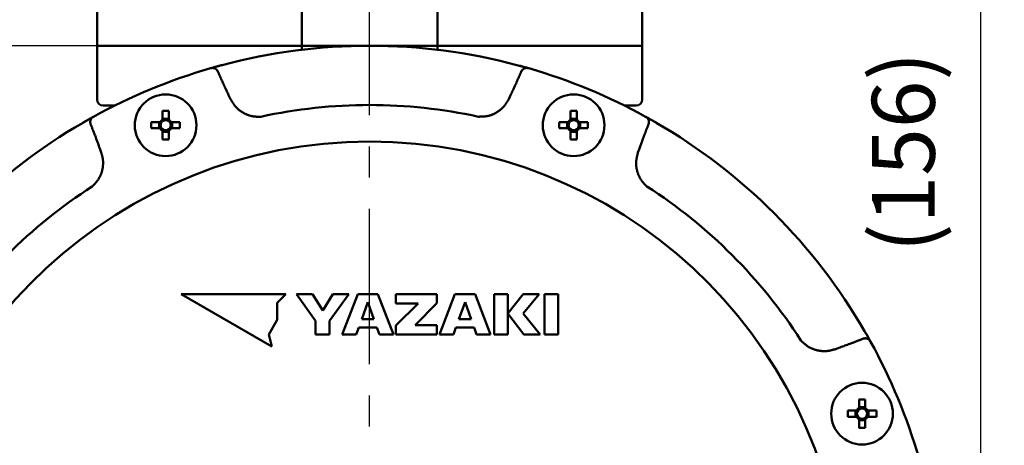
# Model space of a CAD drawing. Units: millimetres. Extents: x 69 to 994, y -180 to 962.
# Drawn here: x 377 to 541, y 714 to 785 of the extents above; entities that cross this region are included whole.
import ezdxf

# ---------------------------------------------------------------- set-up
doc = ezdxf.new("R2010")
doc.units = ezdxf.units.MM
doc.header["$LTSCALE"] = 0.818504
doc.linetypes.add('CENTER', pattern=[50.8, 31.75, -6.35, 6.35, -6.35])
doc.layers.add('NoLayerName_001', color=7, linetype='Continuous')
doc.styles.get("Standard").update_dxf_attribs({"font": 'txt', "bigfont": 'extfont2'})
doc.dimstyles.get("Standard").update_dxf_attribs({"dimtxt": 2.5, "dimasz": 2.5, "dimexe": 1.25, "dimexo": 0.625, "dimtad": 1, "dimzin": 0, "dimdsep": 46, "dimtxsty": 'Standard', "dimcen": 2.5, "dimadec": 0, "dimazin": 0, "dimtfac": 0.75, "dimtmove": 0, "dimatfit": 3, "dimfxl": 1, "dimarcsym": 0})

# ---------------------------------------------------------------- blocks, each defined once
blk = doc.blocks.new('_OPEN30')
at = {"color": 0, "linetype": 'ByBlock', "lineweight": -2}
for p, q in [((-1, 0.267949), (0, 0)), ((0, 0), (-1, -0.267949)), ((0, 0), (-1, 0))]:
    blk.add_line(p, q, dxfattribs=at)
blk = doc.blocks.new('*D18')
at = {"layer": 'Defpoints', "color": 0}
for p in [(662.58, 840.69), (675.29, 840.69), (458.78, 518.69)]:
    blk.add_point(p, dxfattribs=at)
at = {"layer": 'NoLayerName_001', "color": 0, "linetype": 'Continuous', "lineweight": 25}
for p, q in [((662.58, 840.69), (676.54, 840.69)), ((675.29, 523.94), (675.29, 835.44)), ((458.78, 518.69), (676.54, 518.69))]:
    blk.add_line(p, q, dxfattribs=at)
at = {"layer": 'NoLayerName_001', "color": 0, "lineweight": 25, "xscale": 5.25, "yscale": 5.25, "zscale": 5.25}
for p, rotation in [((675.29, 840.69), 90), ((675.29, 518.69), 270)]:
    blk.add_blockref('_OPEN30', p, dxfattribs=dict(at, rotation=rotation))
at = {"layer": 'NoLayerName_001', "color": 0, "lineweight": 25, "insert": (666.34, 679.69), "char_height": 10.5, "attachment_point": 5, "rotation": 90}
blk.add_mtext('\\A1;322{\\H8.400000;%%p2.5}', dxfattribs=at)
blk = doc.blocks.new('*D24')
at = {"layer": 'Defpoints', "color": 0}
for p in [(323.57, 780.69), (435.04, 780.69), (435.03, 589.69)]:
    blk.add_point(p, dxfattribs=at)
at = {"layer": 'NoLayerName_001', "color": 0, "linetype": 'Continuous', "lineweight": 25}
for p, q in [((435.04, 780.69), (322.32, 780.69)), ((323.57, 594.94), (323.57, 775.44)), ((435.03, 589.69), (322.32, 589.69))]:
    blk.add_line(p, q, dxfattribs=at)
at = {"layer": 'NoLayerName_001', "color": 0, "lineweight": 25, "xscale": 5.25, "yscale": 5.25, "zscale": 5.25}
for p, rotation in [((323.57, 780.69), 90), ((323.57, 589.69), 270)]:
    blk.add_blockref('_OPEN30', p, dxfattribs=dict(at, rotation=rotation))
at = {"layer": 'NoLayerName_001', "color": 0, "lineweight": 25, "insert": (314.82, 685.2), "char_height": 10.5, "attachment_point": 5, "rotation": 90}
blk.add_mtext('%%c191', dxfattribs=at)
blk = doc.blocks.new('*D27')
at = {"layer": 'Defpoints', "color": 0}
for p in [(435.03, 892.69), (755.73, 892.69), (455.53, 489.69)]:
    blk.add_point(p, dxfattribs=at)
at = {"layer": 'NoLayerName_001', "color": 0, "linetype": 'Continuous', "lineweight": 25}
for p, q in [((435.03, 892.69), (756.98, 892.69)), ((755.73, 494.94), (755.73, 887.44)), ((455.53, 489.69), (756.98, 489.69))]:
    blk.add_line(p, q, dxfattribs=at)
at = {"layer": 'NoLayerName_001', "color": 0, "lineweight": 25, "xscale": 5.25, "yscale": 5.25, "zscale": 5.25}
for p, rotation in [((755.73, 892.69), 90), ((755.73, 489.69), 270)]:
    blk.add_blockref('_OPEN30', p, dxfattribs=dict(at, rotation=rotation))
at = {"layer": 'NoLayerName_001', "color": 0, "lineweight": 25, "insert": (744.23, 691.19), "char_height": 10.5, "attachment_point": 5, "rotation": 90}
blk.add_mtext('(403)', dxfattribs=at)
blk = doc.blocks.new('*D38')
at = {"layer": 'Defpoints', "color": 0}
for p in [(662.58, 840.69), (537, 685.19), (547.67, 685.19)]:
    blk.add_point(p, dxfattribs=at)
at = {"layer": 'NoLayerName_001', "color": 0, "linetype": 'Continuous', "lineweight": 25}
blk.add_line((537, 835.44), (537, 690.44), dxfattribs=at)
at = {"layer": 'NoLayerName_001', "color": 0, "lineweight": 25, "xscale": 5.25, "yscale": 5.25, "zscale": 5.25}
for p, rotation in [((537, 840.69), 90), ((537, 685.19), 270)]:
    blk.add_blockref('_OPEN30', p, dxfattribs=dict(at, rotation=rotation))
at = {"layer": 'NoLayerName_001', "color": 0, "lineweight": 25, "insert": (525.5, 762.94), "char_height": 10.5, "attachment_point": 5, "rotation": 90}
blk.add_mtext('(156)', dxfattribs=at)

msp = doc.modelspace()

# ---------------------------------------------------------------- linework, layer by layer
at = {"layer": 'NoLayerName_001', "color": 7, "linetype": 'CENTER', "lineweight": 25}
msp.add_line((435.03, 478.01), (435.03, 904.37), dxfattribs=at)
at = {"layer": 'NoLayerName_001', "color": 1, "linetype": 'Continuous', "lineweight": 50}
for p, q in [((389.53, 786.69), (389.53, 780.69)), ((423.69, 786.69), (423.69, 780.69)), ((446.36, 786.69), (446.36, 780.69)), ((480.53, 780.69), (480.53, 786.69))]:
    msp.add_line(p, q, dxfattribs=at)
at = {"layer": 'NoLayerName_001', "color": 7, "linetype": 'Continuous', "lineweight": 50}
for p, q in [((389.53, 780.69), (389.53, 771.69)), ((393.9, 780.69), (389.53, 780.69)), ((423.69, 780.69), (393.9, 780.69)), ((423.69, 780.69), (446.36, 780.69)), ((476.15, 780.69), (446.36, 780.69)), ((480.53, 780.69), (476.15, 780.69)), ((480.53, 771.69), (480.53, 780.69)), ((408.46, 776.92), (408.51, 776.93)), ((409.01, 777.08), (410.42, 777.46)), ((459.63, 777.46), (461.07, 777.07)), ((461.54, 776.93), (461.6, 776.92)), ((392.48, 770.69), (390.53, 770.69)), ((400.45, 769.8), (400.45, 768.32)), ((401.48, 768.32), (401.48, 769.8)), ((468.57, 769.8), (468.57, 768.32)), ((469.6, 768.32), (469.6, 769.8)), ((479.53, 770.69), (477.57, 770.69)), ((387.18, 767.84), (388.95, 768.84)), ((388.9, 768.81), (388.95, 768.84)), ((400.06, 767.93), (398.58, 767.93)), ((399.88, 767.93), (399.88, 766.9)), ((401.48, 768.5), (400.45, 768.5)), ((403.35, 767.93), (401.88, 767.93)), ((402.06, 766.9), (402.06, 767.93)), ((468.17, 767.93), (466.7, 767.93)), ((468, 767.93), (468, 766.9)), ((469.6, 768.5), (468.57, 768.5)), ((471.47, 767.93), (470, 767.93)), ((470.17, 766.9), (470.17, 767.93)), ((481.1, 768.84), (481.15, 768.81)), ((481.2, 768.78), (482.88, 767.84)), ((398.58, 766.9), (400.06, 766.9)), ((400.45, 766.5), (400.45, 765.03)), ((400.45, 766.33), (401.48, 766.33)), ((401.48, 765.03), (401.48, 766.5)), ((401.88, 766.9), (403.35, 766.9)), ((466.7, 766.9), (468.17, 766.9)), ((468.57, 766.5), (468.57, 765.03)), ((468.57, 766.33), (469.6, 766.33)), ((469.6, 765.03), (469.6, 766.5)), ((470, 766.9), (471.47, 766.9)), ((421.06, 739.19), (403.57, 739.19)), ((403.57, 739.19), (418.72, 730.45)), ((419.6, 737.73), (421.06, 739.19)), ((425.48, 739.19), (422.81, 739.19)), ((422.81, 739.19), (426.02, 734.74)), ((427.19, 736.47), (425.48, 739.19)), ((428.89, 739.19), (427.19, 736.47)), ((428.35, 734.74), (431.56, 739.19)), ((431.56, 739.19), (428.89, 739.19)), ((433.05, 739.19), (430.47, 732.46)), ((436.42, 739.19), (433.05, 739.19)), ((439.01, 732.46), (436.42, 739.19)), ((439.4, 739.19), (439.4, 737.63)), ((446.25, 739.19), (439.4, 739.19)), ((446.25, 737.68), (446.25, 739.19)), ((449.28, 739.19), (446.69, 732.46)), ((452.64, 739.19), (449.28, 739.19)), ((455.23, 732.46), (452.64, 739.19)), ((458.1, 739.19), (455.81, 739.19)), ((455.81, 739.19), (455.81, 732.46)), ((458.1, 732.46), (458.1, 739.19)), ((460.66, 739.19), (458.11, 735.95)), ((460.65, 735.95), (463.36, 739.19)), ((463.36, 739.19), (460.66, 739.19)), ((464.22, 739.19), (464.22, 732.46)), ((466.53, 739.19), (464.22, 739.19)), ((466.53, 732.46), (466.53, 739.19)), ((419.6, 734.89), (419.6, 737.73)), ((434.74, 737.86), (433.72, 735)), ((435.75, 735), (434.74, 737.86)), ((443.14, 737.63), (439.4, 733.97)), ((439.4, 737.63), (443.14, 737.63)), ((442.64, 734.03), (446.25, 737.68)), ((450.96, 737.86), (449.94, 735)), ((451.98, 735), (450.96, 737.86)), ((418.19, 732.44), (419.6, 734.89)), ((433.72, 735), (435.75, 735)), ((449.94, 735), (451.98, 735)), ((458.11, 735.95), (460.76, 732.46)), ((463.53, 732.46), (460.65, 735.95)), ((426.02, 734.74), (426.02, 732.46)), ((428.35, 732.46), (428.35, 734.74)), ((432.81, 732.46), (433.23, 733.61)), ((433.23, 733.61), (436.25, 733.61)), ((436.25, 733.61), (436.66, 732.46)), ((439.4, 733.97), (439.4, 732.46)), ((446.25, 734.03), (442.64, 734.03)), ((446.25, 732.46), (446.25, 734.03)), ((449.04, 732.46), (449.45, 733.61)), ((449.45, 733.61), (452.47, 733.61)), ((452.47, 733.61), (452.88, 732.46)), ((418.72, 730.45), (418.19, 732.44)), ((426.02, 732.46), (428.35, 732.46)), ((430.47, 732.46), (432.81, 732.46)), ((436.66, 732.46), (439.01, 732.46)), ((439.4, 732.46), (446.25, 732.46)), ((446.69, 732.46), (449.04, 732.46)), ((452.88, 732.46), (455.23, 732.46)), ((455.81, 732.46), (458.1, 732.46)), ((460.76, 732.46), (463.53, 732.46)), ((464.22, 732.46), (466.53, 732.46)), ((518.65, 731.31), (518.68, 731.26)), ((516.74, 721.63), (516.74, 720.16)), ((517.77, 720.34), (516.74, 720.34)), ((517.77, 720.16), (517.77, 721.63)), ((516.34, 719.76), (514.87, 719.76)), ((514.87, 718.73), (516.34, 718.73)), ((516.16, 719.76), (516.16, 718.73)), ((519.64, 719.76), (518.16, 719.76)), ((518.16, 718.73), (519.64, 718.73)), ((518.34, 718.73), (518.34, 719.76)), ((516.74, 718.34), (516.74, 716.86)), ((516.74, 718.16), (517.77, 718.16)), ((517.77, 716.86), (517.77, 718.34))]:
    msp.add_line(p, q, dxfattribs=at)
at = {"layer": 'NoLayerName_001', "color": 8, "linetype": 'Continuous', "lineweight": 50}
for p, q in [((423.69, 780.01), (423.69, 780.69)), ((446.36, 780.01), (446.36, 780.69)), ((411.48, 772.45), (411.79, 771.78)), ((458.26, 771.78), (458.57, 772.45)), ((390.22, 762.85), (389.97, 763.55)), ((480.08, 763.55), (479.83, 762.85)), ((512.69, 729.99), (513.38, 730.24))]:
    msp.add_line(p, q, dxfattribs=at)
at = {"layer": 'NoLayerName_001', "color": 7, "linetype": 'Continuous', "lineweight": 50}
msp.add_lwpolyline([(517.67, 733.04), (517.97, 732.52), (518.68, 731.26)], dxfattribs=at)
for centre in [(400.97, 767.41), (469.09, 767.41), (517.25, 719.25)]:
    msp.add_circle(centre, 5.15, dxfattribs=at)
for centre, radius, start, end in [((435.03, 685.19), 95.5, 75.0695, 104.9305), ((435.03, 685.19), 95.5, 106.1536, 118.8464), ((435.03, 685.19), 95.5, 61.1536, 73.8464), ((390.53, 771.69), 1, 180, 270), ((479.53, 771.69), 1, 270, 0), ((400.97, 742.11), 27.69, 88.9343, 91.0657), ((469.09, 742.11), 27.69, 88.9343, 91.0657), ((435.03, 685.19), 95.5, 120.0695, 149.9305), ((426.27, 767.41), 27.69, 178.9343, 181.0657), ((400.97, 767.41), 1.05, 119.4981, 150.5019), ((400.97, 767.41), 0.851, 142.7589, 217.2411), ((400.97, 767.41), 0.851, 127.2411, 142.7589), ((400.97, 767.41), 0.851, 52.7589, 127.2411), ((400.97, 767.41), 1.05, 29.4981, 60.5019), ((400.97, 767.41), 0.851, 37.2411, 52.7589), ((400.97, 767.41), 0.851, 322.7589, 37.2411), ((375.69, 767.41), 27.66, 358.9333, 1.0667), ((494.38, 767.41), 27.68, 178.934, 181.066), ((469.09, 767.41), 1.05, 119.4981, 150.5019), ((469.09, 767.41), 0.851, 142.7589, 217.2411), ((469.09, 767.41), 0.851, 127.2411, 142.7589), ((469.09, 767.41), 0.851, 52.7589, 127.2411), ((469.09, 767.41), 1.05, 29.4981, 60.5019), ((469.09, 767.41), 0.851, 37.2411, 52.7589), ((469.09, 767.41), 0.851, 322.7589, 37.2411), ((443.8, 767.41), 27.67, 358.9336, 1.0664), ((435.03, 685.19), 95.5, 30.0695, 59.9305), ((400.97, 767.41), 1.05, 209.4981, 240.5019), ((400.97, 767.41), 0.851, 217.2411, 232.7589), ((400.97, 767.41), 0.851, 232.7589, 307.2411), ((400.97, 767.41), 1.05, 299.4981, 330.5019), ((400.97, 767.41), 0.851, 307.2411, 322.7589), ((469.09, 767.41), 1.05, 209.4981, 240.5019), ((469.09, 767.41), 0.851, 217.2411, 232.7589), ((469.09, 767.41), 0.851, 232.7589, 307.2411), ((469.09, 767.41), 1.05, 299.4981, 330.5019), ((469.09, 767.41), 0.851, 307.2411, 322.7589), ((400.97, 792.69), 27.66, 268.9333, 271.0667), ((469.09, 792.69), 27.66, 268.9333, 271.0667), ((435.03, 685.19), 95.5, 16.1536, 28.8464), ((517.25, 719.25), 1.05, 119.4981, 150.5019), ((517.25, 693.95), 27.69, 88.9343, 91.0657), ((517.25, 719.25), 0.851, 52.7589, 127.2411), ((517.25, 719.25), 1.05, 29.4981, 60.5019), ((542.55, 719.25), 27.69, 178.9343, 181.0657), ((517.25, 719.25), 1.05, 209.4981, 240.5019), ((517.25, 719.25), 0.851, 142.7589, 217.2411), ((517.25, 719.25), 0.851, 127.2411, 142.7589), ((517.25, 719.25), 0.851, 217.2411, 232.7589), ((517.25, 719.25), 0.851, 232.7589, 307.2411), ((517.25, 719.25), 0.851, 37.2411, 52.7589), ((517.25, 719.25), 1.05, 299.4981, 330.5019), ((517.25, 719.25), 0.851, 307.2411, 322.7589), ((517.25, 719.25), 0.851, 322.7589, 37.2411), ((491.95, 719.25), 27.69, 358.9343, 1.0657), ((517.25, 744.5), 27.64, 268.9323, 271.0677)]:
    msp.add_arc(centre, radius, start, end, dxfattribs=at)
at = {"layer": 'NoLayerName_001', "color": 8, "linetype": 'Continuous', "lineweight": 50}
for centre, radius, start, end in [((409.37, 776.48), 0.231, 1.5747, 39.7853), ((460.69, 776.48), 0.231, 140.2136, 178.4263), ((435.03, 685.19), 85.6, 77.7429, 102.2571), ((435.03, 685.19), 79.49, 278.8293, 261.1707), ((435.03, 685.19), 85.6, 122.7429, 147.2571), ((435.03, 685.19), 85.6, 32.7429, 57.2571)]:
    msp.add_arc(centre, radius, start, end, dxfattribs=at)
at = {"layer": 'NoLayerName_001', "color": 7, "linetype": 'Continuous', "lineweight": 50}
for points, knots in [([(408.51, 776.93), (408.54, 776.94), (408.63, 776.97), (408.79, 777.01), (408.97, 777.07), (409.17, 777.12), (409.37, 777.18), (409.57, 777.23), (409.75, 777.28), (409.91, 777.33), (410.14, 777.39), (410.31, 777.43), (410.42, 777.46)], [0, 0, 0, 0, 0.097235, 0.275174, 0.486485, 0.675775, 0.888107, 1.120882, 1.285341, 1.455369, 1.629374, 1.983663, 1.983663, 1.983663, 1.983663]), ([(408.51, 776.93), (408.52, 776.94), (408.55, 776.94), (408.59, 776.95), (408.63, 776.96), (408.67, 776.96), (408.7, 776.97), (408.74, 776.97), (408.78, 776.97), (408.82, 776.97), (408.86, 776.97), (408.9, 776.97), (408.94, 776.96), (408.97, 776.96), (409.01, 776.95), (409.05, 776.94), (409.09, 776.93), (409.12, 776.92), (409.16, 776.9), (409.19, 776.89), (409.23, 776.87), (409.26, 776.86), (409.29, 776.84), (409.32, 776.82), (409.35, 776.8), (409.38, 776.78), (409.41, 776.75), (409.44, 776.73), (409.47, 776.7), (409.49, 776.68), (409.52, 776.65), (409.54, 776.64), (409.54, 776.63)], [0, 0, 0, 0, 0.039718, 0.079374, 0.118914, 0.158294, 0.197486, 0.236486, 0.275322, 0.314047, 0.352706, 0.391315, 0.42988, 0.468392, 0.506829, 0.545159, 0.583349, 0.62138, 0.659237, 0.696909, 0.73439, 0.771678, 0.808775, 0.84569, 0.882438, 0.919043, 0.955569, 0.992077, 1.0286, 1.065154, 1.101736, 1.138335, 1.138335, 1.138335, 1.138335]), ([(459.63, 777.46), (459.77, 777.43), (459.97, 777.37), (460.22, 777.31), (460.39, 777.26), (460.56, 777.21), (460.75, 777.16), (460.95, 777.1), (461.14, 777.05), (461.32, 777), (461.45, 776.96), (461.53, 776.94), (461.54, 776.93)], [0, 0, 0, 0, 0.442901, 0.61517, 0.782547, 0.943623, 1.170325, 1.375034, 1.554665, 1.751302, 1.93444, 1.983661, 1.983661, 1.983661, 1.983661]), ([(460.51, 776.63), (460.52, 776.64), (460.53, 776.65), (460.56, 776.68), (460.59, 776.7), (460.61, 776.73), (460.64, 776.75), (460.67, 776.78), (460.7, 776.8), (460.73, 776.82), (460.76, 776.84), (460.79, 776.86), (460.83, 776.87), (460.86, 776.89), (460.9, 776.9), (460.93, 776.92), (460.97, 776.93), (461, 776.94), (461.04, 776.95), (461.08, 776.96), (461.12, 776.96), (461.16, 776.97), (461.19, 776.97), (461.23, 776.97), (461.27, 776.97), (461.31, 776.97), (461.35, 776.97), (461.39, 776.96), (461.43, 776.96), (461.47, 776.95), (461.5, 776.94), (461.53, 776.94), (461.54, 776.93)], [0, 0, 0, 0, 0.036599, 0.073181, 0.109734, 0.146258, 0.182765, 0.219291, 0.255896, 0.292644, 0.329559, 0.366656, 0.403944, 0.441425, 0.479097, 0.516954, 0.554984, 0.593175, 0.631505, 0.669942, 0.708454, 0.747018, 0.785628, 0.824286, 0.863012, 0.901847, 0.940847, 0.980039, 1.019419, 1.058959, 1.098615, 1.138333, 1.138333, 1.138333, 1.138333]), ([(387.18, 767.84), (387.3, 767.91), (387.48, 768.01), (387.71, 768.14), (387.85, 768.22), (388.01, 768.32), (388.19, 768.41), (388.36, 768.51), (388.53, 768.61), (388.7, 768.7), (388.82, 768.77), (388.89, 768.8), (388.9, 768.81)], [0, 0, 0, 0, 0.442901, 0.61517, 0.782547, 0.943623, 1.170326, 1.375035, 1.554666, 1.751303, 1.934441, 1.983664, 1.983664, 1.983664, 1.983664]), ([(388.39, 767.86), (388.39, 767.88), (388.39, 767.9), (388.39, 767.94), (388.39, 767.97), (388.39, 768.01), (388.39, 768.05), (388.4, 768.08), (388.4, 768.12), (388.41, 768.16), (388.42, 768.19), (388.43, 768.23), (388.44, 768.26), (388.45, 768.3), (388.47, 768.33), (388.48, 768.37), (388.5, 768.4), (388.52, 768.44), (388.54, 768.47), (388.56, 768.5), (388.58, 768.53), (388.6, 768.56), (388.63, 768.59), (388.66, 768.62), (388.68, 768.65), (388.71, 768.67), (388.74, 768.7), (388.77, 768.72), (388.8, 768.75), (388.84, 768.77), (388.87, 768.79), (388.89, 768.81), (388.9, 768.81)], [0, 0, 0, 0, 0.036599, 0.073181, 0.109734, 0.146257, 0.182765, 0.219291, 0.255896, 0.292644, 0.329559, 0.366656, 0.403944, 0.441425, 0.479097, 0.516954, 0.554984, 0.593175, 0.631505, 0.669942, 0.708454, 0.747019, 0.785628, 0.824286, 0.863012, 0.901847, 0.940848, 0.98004, 1.019419, 1.058959, 1.098616, 1.138333, 1.138333, 1.138333, 1.138333]), ([(481.15, 768.81), (481.18, 768.8), (481.26, 768.75), (481.4, 768.67), (481.57, 768.58), (481.75, 768.48), (481.93, 768.38), (482.11, 768.28), (482.27, 768.18), (482.42, 768.1), (482.62, 767.98), (482.77, 767.9), (482.88, 767.84)], [0, 0, 0, 0, 0.097234, 0.275173, 0.486485, 0.675774, 0.888106, 1.120881, 1.28534, 1.455368, 1.629372, 1.983662, 1.983662, 1.983662, 1.983662]), ([(481.15, 768.81), (481.16, 768.81), (481.18, 768.79), (481.22, 768.77), (481.25, 768.75), (481.28, 768.72), (481.31, 768.7), (481.34, 768.67), (481.37, 768.65), (481.4, 768.62), (481.42, 768.59), (481.45, 768.56), (481.47, 768.53), (481.49, 768.5), (481.51, 768.47), (481.53, 768.44), (481.55, 768.4), (481.57, 768.37), (481.59, 768.33), (481.6, 768.3), (481.61, 768.26), (481.62, 768.23), (481.63, 768.19), (481.64, 768.16), (481.65, 768.12), (481.66, 768.08), (481.66, 768.05), (481.66, 768.01), (481.66, 767.97), (481.66, 767.94), (481.66, 767.9), (481.66, 767.88), (481.66, 767.86)], [0, 0, 0, 0, 0.039718, 0.079374, 0.118914, 0.158294, 0.197486, 0.236486, 0.275321, 0.314047, 0.352705, 0.391314, 0.429879, 0.468391, 0.506828, 0.545158, 0.583348, 0.621379, 0.659236, 0.696908, 0.734389, 0.771677, 0.808774, 0.845689, 0.882436, 0.919042, 0.955568, 0.992075, 1.028598, 1.065152, 1.101734, 1.138332, 1.138332, 1.138332, 1.138332]), ([(517.67, 733.04), (517.75, 732.91), (517.85, 732.73), (517.98, 732.51), (518.06, 732.36), (518.15, 732.2), (518.25, 732.03), (518.35, 731.85), (518.44, 731.68), (518.54, 731.52), (518.6, 731.39), (518.64, 731.33), (518.65, 731.31)], [0, 0, 0, 0, 0.4429, 0.615169, 0.782547, 0.943622, 1.170325, 1.375035, 1.554666, 1.751302, 1.934436, 1.983659, 1.983659, 1.983659, 1.983659]), ([(517.7, 731.83), (517.71, 731.83), (517.74, 731.83), (517.78, 731.83), (517.81, 731.83), (517.85, 731.82), (517.88, 731.82), (517.92, 731.82), (517.96, 731.81), (517.99, 731.81), (518.03, 731.8), (518.07, 731.79), (518.1, 731.78), (518.14, 731.76), (518.17, 731.75), (518.2, 731.73), (518.24, 731.72), (518.27, 731.7), (518.31, 731.68), (518.34, 731.66), (518.37, 731.63), (518.4, 731.61), (518.43, 731.59), (518.46, 731.56), (518.49, 731.53), (518.51, 731.5), (518.54, 731.47), (518.56, 731.44), (518.58, 731.41), (518.61, 731.38), (518.63, 731.35), (518.64, 731.32), (518.65, 731.31)], [0, 0, 0, 0, 0.036599, 0.073181, 0.109734, 0.146258, 0.182765, 0.219291, 0.255896, 0.292644, 0.329559, 0.366656, 0.403944, 0.441425, 0.479097, 0.516954, 0.554985, 0.593175, 0.631505, 0.669942, 0.708453, 0.747018, 0.785628, 0.824286, 0.863011, 0.901847, 0.940847, 0.980039, 1.019418, 1.058958, 1.098615, 1.138332, 1.138332, 1.138332, 1.138332])]:
    msp.add_open_spline(points, degree=3, knots=knots, dxfattribs=at)
at = {"layer": 'NoLayerName_001', "color": 8, "linetype": 'Continuous', "lineweight": 50}
for points, knots in [([(409.54, 776.63), (409.55, 776.62), (409.55, 776.61), (409.56, 776.61), (409.57, 776.6), (409.57, 776.59), (409.57, 776.59), (409.58, 776.58), (409.58, 776.58), (409.59, 776.57), (409.59, 776.57), (409.59, 776.57), (409.6, 776.56), (409.6, 776.56), (409.6, 776.55), (409.61, 776.55), (409.61, 776.54), (409.61, 776.54), (409.62, 776.53), (409.62, 776.53), (409.63, 776.52), (409.63, 776.52), (409.63, 776.51), (409.64, 776.51), (409.64, 776.5), (409.64, 776.5), (409.65, 776.49), (409.65, 776.48), (409.65, 776.48), (409.65, 776.47), (409.66, 776.47), (409.66, 776.46), (409.66, 776.46), (409.67, 776.45), (409.67, 776.45), (409.67, 776.44), (409.68, 776.44), (409.68, 776.43), (409.68, 776.43), (409.68, 776.42), (409.69, 776.42), (409.69, 776.42)], [0, 0, 0, 0, 0.0183232, 0.0305374, 0.0366437, 0.0427495, 0.0488547, 0.0549592, 0.0610629, 0.0671659, 0.0732681, 0.0793696, 0.0854703, 0.0915704, 0.0976699, 0.103769, 0.1098677, 0.1159662, 0.1220648, 0.1281637, 0.1342631, 0.1403633, 0.1464648, 0.1525678, 0.1586724, 0.1647787, 0.1708865, 0.1769957, 0.1831062, 0.1892177, 0.1953301, 0.2014431, 0.2075566, 0.2136701, 0.2197836, 0.2258966, 0.2320089, 0.2381204, 0.2442312, 0.2503412, 0.2564505, 0.2564505, 0.2564505, 0.2564505]), ([(409.6, 776.49), (409.6, 776.48), (409.6, 776.48), (409.61, 776.48), (409.61, 776.48), (409.61, 776.47), (409.62, 776.47), (409.62, 776.47), (409.62, 776.47), (409.63, 776.46), (409.63, 776.46), (409.63, 776.46), (409.64, 776.46), (409.64, 776.45), (409.64, 776.45), (409.65, 776.45), (409.65, 776.44), (409.65, 776.44), (409.65, 776.44), (409.66, 776.44), (409.66, 776.43), (409.66, 776.43), (409.67, 776.43), (409.67, 776.42), (409.67, 776.42), (409.67, 776.42), (409.68, 776.42), (409.68, 776.41), (409.68, 776.41), (409.68, 776.41), (409.69, 776.4), (409.69, 776.4), (409.69, 776.4), (409.69, 776.39), (409.7, 776.39), (409.7, 776.39), (409.7, 776.38), (409.7, 776.38), (409.7, 776.38), (409.71, 776.38), (409.71, 776.37), (409.71, 776.37)], [0, 0, 0, 0, 0.0083874, 0.0125785, 0.0167664, 0.0209501, 0.0251285, 0.0293007, 0.0334658, 0.0376227, 0.0417706, 0.0459087, 0.0500362, 0.0541522, 0.0582562, 0.0623476, 0.0664257, 0.0704902, 0.0745407, 0.0785769, 0.0825987, 0.0866059, 0.0905987, 0.0945776, 0.0985437, 0.1024982, 0.1064419, 0.1103759, 0.1143009, 0.1182178, 0.122127, 0.1260293, 0.129925, 0.1338136, 0.1376942, 0.141566, 0.145428, 0.1492806, 0.1531257, 0.1569683, 0.1608208, 0.1608208, 0.1608208, 0.1608208]), ([(409.69, 776.42), (409.69, 776.41), (409.69, 776.41), (409.69, 776.4), (409.7, 776.4), (409.7, 776.39), (409.7, 776.39), (409.7, 776.38), (409.71, 776.38), (409.71, 776.37), (409.71, 776.37)], [0, 0, 0, 0, 0.00610847, 0.01221643, 0.01832561, 0.02443833, 0.0305561, 0.03666334, 0.04276808, 0.04887785, 0.04887785, 0.04887785, 0.04887785]), ([(409.71, 776.37), (409.74, 776.31), (409.79, 776.17), (409.88, 775.98), (409.96, 775.78), (410.05, 775.58), (410.13, 775.39), (410.22, 775.19), (410.31, 774.99), (410.4, 774.8), (410.49, 774.6), (410.6, 774.34), (410.75, 774.01), (410.96, 773.56), (411.21, 773.04), (411.39, 772.65), (411.48, 772.45)], [0, 0, 0, 0, 0.214958, 0.429912, 0.644859, 0.859802, 1.074744, 1.289686, 1.504631, 1.719579, 1.934531, 2.149488, 2.579419, 3.009371, 3.654332, 4.299318, 4.299318, 4.299318, 4.299318]), ([(458.57, 772.45), (458.7, 772.71), (458.88, 773.1), (459.12, 773.62), (459.3, 774.01), (459.45, 774.34), (459.57, 774.6), (459.66, 774.8), (459.74, 774.99), (459.83, 775.19), (459.92, 775.39), (460, 775.58), (460.09, 775.78), (460.18, 775.98), (460.26, 776.17), (460.32, 776.31), (460.34, 776.37)], [0, 0, 0, 0, 0.859977, 1.289948, 1.7199, 2.14983, 2.364787, 2.579739, 2.794687, 3.009632, 3.224574, 3.439516, 3.65446, 3.869407, 4.08436, 4.299318, 4.299318, 4.299318, 4.299318]), ([(460.34, 776.37), (460.35, 776.37), (460.35, 776.38), (460.35, 776.38), (460.35, 776.39), (460.35, 776.39), (460.36, 776.4), (460.36, 776.4), (460.36, 776.41), (460.37, 776.42), (460.37, 776.42), (460.37, 776.43), (460.37, 776.43), (460.38, 776.44), (460.38, 776.44), (460.38, 776.45), (460.39, 776.45), (460.39, 776.46), (460.39, 776.46), (460.4, 776.47), (460.4, 776.47), (460.4, 776.48), (460.4, 776.48), (460.41, 776.49), (460.41, 776.5), (460.41, 776.5), (460.42, 776.51), (460.42, 776.51), (460.42, 776.52), (460.43, 776.52), (460.43, 776.53), (460.43, 776.53), (460.44, 776.54), (460.44, 776.54), (460.45, 776.55), (460.45, 776.55), (460.45, 776.56), (460.46, 776.56), (460.46, 776.57), (460.46, 776.57), (460.47, 776.57), (460.47, 776.57)], [0, 0, 0, 0, 0.0061098, 0.0122145, 0.0183218, 0.0244395, 0.0305522, 0.0366614, 0.0427693, 0.0488778, 0.054987, 0.061097, 0.0672078, 0.0733194, 0.0794318, 0.0855448, 0.0916582, 0.0977718, 0.1038853, 0.1099984, 0.1161107, 0.1222222, 0.1283327, 0.1344419, 0.1405496, 0.1466559, 0.1527606, 0.1588635, 0.164965, 0.1710652, 0.1771646, 0.1832634, 0.189362, 0.1954606, 0.2015593, 0.2076583, 0.2137578, 0.2198579, 0.2259586, 0.2320601, 0.2381623, 0.2381623, 0.2381623, 0.2381623]), ([(460.34, 776.37), (460.34, 776.37), (460.35, 776.38), (460.35, 776.38), (460.35, 776.38), (460.35, 776.38), (460.35, 776.39), (460.36, 776.39), (460.36, 776.39), (460.36, 776.4), (460.36, 776.4), (460.37, 776.4), (460.37, 776.41), (460.37, 776.41), (460.37, 776.41), (460.38, 776.42), (460.38, 776.42), (460.38, 776.42), (460.38, 776.42), (460.39, 776.43), (460.39, 776.43), (460.39, 776.43), (460.4, 776.44), (460.4, 776.44), (460.4, 776.44), (460.4, 776.44), (460.41, 776.45), (460.41, 776.45), (460.41, 776.45), (460.42, 776.46), (460.42, 776.46), (460.42, 776.46), (460.43, 776.46), (460.43, 776.47), (460.43, 776.47), (460.44, 776.47), (460.44, 776.47), (460.44, 776.48), (460.45, 776.48), (460.45, 776.48), (460.45, 776.49), (460.46, 776.49)], [0, 0, 0, 0, 0.0038524, 0.0076943, 0.0115395, 0.0153926, 0.0192551, 0.023127, 0.0270075, 0.0308959, 0.0347914, 0.0386936, 0.0426027, 0.0465195, 0.0504445, 0.0543785, 0.0583223, 0.0622769, 0.0662431, 0.0702221, 0.074215, 0.0782223, 0.0822441, 0.0862804, 0.0903309, 0.0943954, 0.0984736, 0.102565, 0.106669, 0.1107851, 0.1149125, 0.1190506, 0.1231985, 0.1273554, 0.1315204, 0.1356926, 0.139871, 0.1440546, 0.1482424, 0.1566266, 0.1608208, 0.1608208, 0.1608208, 0.1608208]), ([(460.47, 776.57), (460.47, 776.58), (460.47, 776.58), (460.47, 776.58), (460.48, 776.59), (460.48, 776.59), (460.49, 776.6), (460.5, 776.61), (460.5, 776.62), (460.51, 776.63), (460.51, 776.63)], [0, 0, 0, 0, 0.00610299, 0.01220674, 0.01831122, 0.0244164, 0.03052221, 0.04273547, 0.06105814, 0.06716604, 0.06716604, 0.06716604, 0.06716604]), ([(411.79, 771.78), (411.83, 771.72), (411.9, 771.61), (412.01, 771.43), (412.12, 771.25), (412.23, 771.08), (412.35, 770.91), (412.47, 770.74), (412.6, 770.58), (412.73, 770.42), (412.87, 770.27), (413.02, 770.13), (413.18, 770), (413.34, 769.87), (413.51, 769.75), (413.68, 769.63), (413.86, 769.52), (414.05, 769.42), (414.23, 769.33), (414.42, 769.24), (414.62, 769.16), (414.81, 769.09), (415.01, 769.03), (415.21, 768.97), (415.41, 768.93), (415.62, 768.89), (415.82, 768.86), (416.03, 768.84), (416.23, 768.83), (416.44, 768.83), (416.65, 768.83), (416.79, 768.83), (416.85, 768.84)], [0, 0, 0, 0, 0.208402, 0.416591, 0.624375, 0.831607, 1.038203, 1.244168, 1.44962, 1.654811, 1.860143, 2.065953, 2.272351, 2.47938, 2.687025, 2.895225, 3.103876, 3.312833, 3.521918, 3.730934, 3.93974, 4.148236, 4.356352, 4.564051, 4.771332, 4.978237, 5.184848, 5.391303, 5.597882, 5.804804, 6.012076, 6.21956, 6.21956, 6.21956, 6.21956]), ([(453.2, 768.84), (453.27, 768.84), (453.41, 768.84), (453.62, 768.85), (453.82, 768.85), (454.03, 768.87), (454.24, 768.88), (454.44, 768.91), (454.65, 768.94), (454.85, 768.98), (455.05, 769.03), (455.25, 769.09), (455.44, 769.16), (455.63, 769.24), (455.82, 769.33), (456.01, 769.42), (456.19, 769.52), (456.37, 769.63), (456.54, 769.75), (456.71, 769.87), (456.87, 770), (457.03, 770.14), (457.18, 770.28), (457.33, 770.42), (457.47, 770.58), (457.6, 770.74), (457.73, 770.9), (457.84, 771.07), (457.95, 771.24), (458.06, 771.42), (458.16, 771.6), (458.22, 771.72), (458.26, 771.78)], [0, 0, 0, 0, 0.20897, 0.417715, 0.626034, 0.833769, 1.040836, 1.247242, 1.453116, 1.65873, 1.864503, 2.070726, 2.277496, 2.484848, 2.69276, 2.901156, 3.109918, 3.318885, 3.527861, 3.736659, 3.945158, 4.153267, 4.360928, 4.568116, 4.774845, 4.981171, 5.187192, 5.393096, 5.599203, 5.805671, 6.012479, 6.219487, 6.219487, 6.219487, 6.219487]), ([(388.4, 767.8), (388.4, 767.8), (388.4, 767.8), (388.39, 767.81), (388.39, 767.82), (388.39, 767.82), (388.39, 767.83), (388.39, 767.84), (388.39, 767.85), (388.39, 767.86), (388.39, 767.86)], [0, 0, 0, 0, 0.006103, 0.01220675, 0.01831124, 0.02441642, 0.03052224, 0.04273551, 0.06105818, 0.06716608, 0.06716608, 0.06716608, 0.06716608]), ([(388.45, 767.57), (388.45, 767.57), (388.45, 767.57), (388.45, 767.58), (388.45, 767.58), (388.44, 767.59), (388.44, 767.6), (388.44, 767.6), (388.44, 767.61), (388.44, 767.61), (388.44, 767.62), (388.43, 767.63), (388.43, 767.63), (388.43, 767.64), (388.43, 767.64), (388.43, 767.65), (388.42, 767.65), (388.42, 767.66), (388.42, 767.67), (388.42, 767.67), (388.42, 767.68), (388.42, 767.68), (388.42, 767.69), (388.41, 767.7), (388.41, 767.7), (388.41, 767.71), (388.41, 767.71), (388.41, 767.72), (388.41, 767.73), (388.41, 767.73), (388.41, 767.74), (388.4, 767.74), (388.4, 767.75), (388.4, 767.76), (388.4, 767.76), (388.4, 767.77), (388.4, 767.77), (388.4, 767.78), (388.4, 767.79), (388.4, 767.79), (388.4, 767.8), (388.4, 767.8)], [0, 0, 0, 0, 0.0061096, 0.0122145, 0.0183217, 0.0244396, 0.0305524, 0.0366615, 0.0427694, 0.0488778, 0.054987, 0.061097, 0.0672078, 0.0733194, 0.0794318, 0.0855448, 0.0916583, 0.0977719, 0.1038854, 0.1099984, 0.1161108, 0.1222224, 0.1283328, 0.134442, 0.1405498, 0.1466561, 0.1527608, 0.1588638, 0.1649653, 0.1710656, 0.177165, 0.1832638, 0.1893624, 0.195461, 0.2015597, 0.2076587, 0.2137583, 0.2198584, 0.2259591, 0.2320606, 0.2381628, 0.2381628, 0.2381628, 0.2381628]), ([(481.66, 767.86), (481.66, 767.86), (481.66, 767.85), (481.66, 767.84), (481.66, 767.83), (481.66, 767.82), (481.66, 767.82), (481.66, 767.81), (481.66, 767.8), (481.66, 767.8), (481.66, 767.79), (481.65, 767.79), (481.65, 767.78), (481.65, 767.77), (481.65, 767.77), (481.65, 767.76), (481.65, 767.76), (481.65, 767.75), (481.65, 767.74), (481.65, 767.74), (481.65, 767.73), (481.64, 767.73), (481.64, 767.72), (481.64, 767.71), (481.64, 767.71), (481.64, 767.7), (481.64, 767.7), (481.64, 767.69), (481.64, 767.68), (481.63, 767.68), (481.63, 767.67), (481.63, 767.67), (481.63, 767.66), (481.63, 767.65), (481.63, 767.65), (481.62, 767.64), (481.62, 767.64), (481.62, 767.63), (481.62, 767.63), (481.62, 767.62), (481.62, 767.62), (481.62, 767.61)], [0, 0, 0, 0, 0.0183234, 0.0305376, 0.036644, 0.0427498, 0.048855, 0.0549595, 0.0610633, 0.0671663, 0.0732685, 0.07937, 0.0854707, 0.0915708, 0.0976704, 0.1037694, 0.1098681, 0.1159666, 0.1220652, 0.1281641, 0.1342635, 0.1403637, 0.1464651, 0.1525681, 0.1586728, 0.1647791, 0.1708869, 0.176996, 0.1831065, 0.189218, 0.1953304, 0.2014435, 0.207557, 0.2136706, 0.2197841, 0.2258972, 0.2320095, 0.2381211, 0.2442319, 0.2503419, 0.2564511, 0.2564511, 0.2564511, 0.2564511]), ([(389.97, 763.55), (389.87, 763.81), (389.73, 764.22), (389.53, 764.76), (389.38, 765.16), (389.26, 765.5), (389.16, 765.77), (389.08, 765.97), (389, 766.17), (388.93, 766.37), (388.85, 766.57), (388.77, 766.77), (388.69, 766.97), (388.61, 767.17), (388.53, 767.37), (388.48, 767.5), (388.45, 767.57)], [0, 0, 0, 0, 0.859978, 1.289949, 1.719901, 2.149832, 2.36479, 2.579742, 2.79469, 3.009635, 3.224577, 3.43952, 3.654463, 3.86941, 4.084364, 4.299322, 4.299322, 4.299322, 4.299322]), ([(481.6, 767.57), (481.57, 767.5), (481.52, 767.37), (481.44, 767.17), (481.36, 766.97), (481.28, 766.77), (481.2, 766.57), (481.13, 766.37), (481.05, 766.17), (480.97, 765.97), (480.9, 765.77), (480.8, 765.5), (480.67, 765.16), (480.5, 764.69), (480.3, 764.15), (480.15, 763.75), (480.08, 763.55)], [0, 0, 0, 0, 0.214958, 0.429912, 0.644859, 0.859803, 1.074745, 1.289688, 1.504632, 1.71958, 1.934533, 2.14949, 2.579421, 3.009373, 3.654336, 4.299322, 4.299322, 4.299322, 4.299322]), ([(481.62, 767.61), (481.62, 767.61), (481.61, 767.61), (481.61, 767.6), (481.61, 767.6), (481.61, 767.59), (481.61, 767.58), (481.6, 767.58), (481.6, 767.57), (481.6, 767.57), (481.6, 767.57)], [0, 0, 0, 0, 0.00610841, 0.0122163, 0.01832543, 0.02443819, 0.03055609, 0.03666322, 0.04276811, 0.04887781, 0.04887781, 0.04887781, 0.04887781]), ([(388.73, 757.19), (388.78, 757.24), (388.87, 757.34), (389.02, 757.49), (389.16, 757.64), (389.3, 757.8), (389.43, 757.96), (389.56, 758.12), (389.68, 758.28), (389.79, 758.45), (389.9, 758.63), (390, 758.81), (390.09, 759), (390.17, 759.19), (390.24, 759.39), (390.3, 759.59), (390.36, 759.79), (390.4, 759.99), (390.44, 760.19), (390.48, 760.4), (390.5, 760.61), (390.52, 760.82), (390.53, 761.02), (390.53, 761.23), (390.52, 761.44), (390.5, 761.64), (390.47, 761.85), (390.43, 762.05), (390.39, 762.25), (390.34, 762.45), (390.28, 762.65), (390.24, 762.78), (390.22, 762.85)], [0, 0, 0, 0, 0.20897, 0.417715, 0.626034, 0.833769, 1.040836, 1.247242, 1.453116, 1.65873, 1.864504, 2.070726, 2.277497, 2.484849, 2.69276, 2.901157, 3.109919, 3.318886, 3.527862, 3.73666, 3.945158, 4.153267, 4.360928, 4.568117, 4.774846, 4.981172, 5.187193, 5.393098, 5.599205, 5.805673, 6.012481, 6.219488, 6.219488, 6.219488, 6.219488]), ([(479.83, 762.85), (479.81, 762.78), (479.78, 762.65), (479.73, 762.44), (479.69, 762.24), (479.64, 762.04), (479.6, 761.84), (479.57, 761.63), (479.55, 761.43), (479.53, 761.22), (479.53, 761.02), (479.53, 760.81), (479.55, 760.61), (479.57, 760.4), (479.6, 760.19), (479.65, 759.99), (479.7, 759.79), (479.75, 759.59), (479.82, 759.39), (479.89, 759.19), (479.97, 759), (480.06, 758.81), (480.16, 758.63), (480.26, 758.44), (480.37, 758.27), (480.48, 758.1), (480.61, 757.93), (480.74, 757.77), (480.88, 757.62), (481.03, 757.47), (481.17, 757.33), (481.27, 757.23), (481.32, 757.19)], [0, 0, 0, 0, 0.208402, 0.416591, 0.624376, 0.831607, 1.038203, 1.244169, 1.449621, 1.654812, 1.860143, 2.065953, 2.272352, 2.47938, 2.687026, 2.895226, 3.103877, 3.312834, 3.521919, 3.730936, 3.939742, 4.148238, 4.356354, 4.564053, 4.771335, 4.978239, 5.18485, 5.391305, 5.597884, 5.804807, 6.012079, 6.219562, 6.219562, 6.219562, 6.219562]), ([(513.38, 730.24), (513.65, 730.34), (514.06, 730.49), (514.59, 730.69), (515, 730.83), (515.33, 730.96), (515.6, 731.06), (515.8, 731.14), (516, 731.21), (516.21, 731.29), (516.41, 731.37), (516.61, 731.44), (516.81, 731.52), (517.01, 731.6), (517.21, 731.68), (517.34, 731.74), (517.4, 731.76)], [0, 0, 0, 0, 0.859976, 1.289947, 1.719899, 2.149829, 2.364786, 2.579738, 2.794686, 3.009631, 3.224573, 3.439515, 3.654458, 3.869405, 4.084358, 4.299316, 4.299316, 4.299316, 4.299316]), ([(517.4, 731.76), (517.41, 731.76), (517.41, 731.76), (517.42, 731.77), (517.42, 731.77), (517.43, 731.77), (517.43, 731.77), (517.44, 731.77), (517.45, 731.78), (517.45, 731.78), (517.46, 731.78), (517.46, 731.78), (517.47, 731.78), (517.47, 731.79), (517.48, 731.79), (517.49, 731.79), (517.49, 731.79), (517.5, 731.79), (517.5, 731.79), (517.51, 731.8), (517.52, 731.8), (517.52, 731.8), (517.53, 731.8), (517.53, 731.8), (517.54, 731.8), (517.55, 731.8), (517.55, 731.81), (517.56, 731.81), (517.56, 731.81), (517.57, 731.81), (517.58, 731.81), (517.58, 731.81), (517.59, 731.81), (517.59, 731.81), (517.6, 731.81), (517.61, 731.81), (517.61, 731.82), (517.62, 731.82), (517.62, 731.82), (517.63, 731.82), (517.63, 731.82), (517.64, 731.82)], [0, 0, 0, 0, 0.0061103, 0.0122151, 0.0183222, 0.0244399, 0.0305528, 0.0366622, 0.0427705, 0.0488792, 0.0549886, 0.0610987, 0.0672096, 0.0733212, 0.0794335, 0.0855466, 0.0916601, 0.0977737, 0.1038872, 0.1100004, 0.1161128, 0.1222244, 0.128335, 0.1344443, 0.1405522, 0.1466586, 0.1527634, 0.1588665, 0.1649681, 0.1710684, 0.177168, 0.1832669, 0.1893656, 0.1954643, 0.2015631, 0.2076622, 0.2137618, 0.219862, 0.2259629, 0.2320644, 0.2381667, 0.2381667, 0.2381667, 0.2381667]), ([(517.64, 731.82), (517.64, 731.82), (517.64, 731.82), (517.65, 731.82), (517.65, 731.82), (517.66, 731.82), (517.67, 731.82), (517.68, 731.82), (517.69, 731.83), (517.7, 731.83), (517.7, 731.83)], [0, 0, 0, 0, 0.00610308, 0.01220691, 0.01831147, 0.02441673, 0.03052262, 0.04273602, 0.0610589, 0.06716687, 0.06716687, 0.06716687, 0.06716687]), ([(507.02, 731.49), (507.07, 731.44), (507.17, 731.34), (507.33, 731.2), (507.48, 731.06), (507.63, 730.92), (507.79, 730.79), (507.95, 730.66), (508.12, 730.54), (508.29, 730.42), (508.47, 730.32), (508.65, 730.22), (508.84, 730.13), (509.03, 730.05), (509.22, 729.98), (509.42, 729.92), (509.62, 729.86), (509.83, 729.81), (510.03, 729.77), (510.24, 729.74), (510.45, 729.71), (510.65, 729.7), (510.86, 729.69), (511.07, 729.69), (511.27, 729.7), (511.48, 729.72), (511.68, 729.74), (511.89, 729.78), (512.09, 729.83), (512.29, 729.88), (512.49, 729.94), (512.62, 729.97), (512.69, 729.99)], [0, 0, 0, 0, 0.20897, 0.417716, 0.626034, 0.833769, 1.040836, 1.247242, 1.453116, 1.65873, 1.864503, 2.070725, 2.277496, 2.484848, 2.692759, 2.901156, 3.109918, 3.318885, 3.527861, 3.736659, 3.945157, 4.153267, 4.360927, 4.568116, 4.774845, 4.98117, 5.187191, 5.393096, 5.599203, 5.805671, 6.012479, 6.219486, 6.219486, 6.219486, 6.219486])]:
    msp.add_open_spline(points, degree=3, knots=knots, dxfattribs=at)

# ---------------------------------------------------------------- dimensions: what is measured, and where the dimension line sits
at = {"layer": 'NoLayerName_001', "color": 7, "linetype": 'Continuous', "lineweight": 25}
for base, p1, p2, angle, override, picture, middle in [((755.73, 892.69), (455.53, 489.69), (435.03, 892.69), 90, {"dimtxt": 10.5, "dimasz": 5.25, "dimexo": 0, "dimgap": 3.5, "dimdec": 1, "dimzin": 8, "dimpost": '(<>)', "dimblk": 'OPEN30', "dimclrd": 0, "dimclre": 0, "dimclrt": 0, "dimtp": 0, "dimtm": 0, "dimlwd": 25, "dimlwe": 25}, '*D27', (755.73, 691.19)), ((675.29, 840.69), (458.78, 518.69), (662.58, 840.69), 90, {"dimtxt": 10.5, "dimasz": 5.25, "dimexo": 0, "dimgap": 3.5, "dimdec": 1, "dimzin": 8, "dimblk": 'OPEN30', "dimclrd": 0, "dimclre": 0, "dimclrt": 0, "dimtol": 1, "dimtp": 2.5, "dimtm": 2.5, "dimtfac": 0.8, "dimtdec": 1, "dimtolj": 1, "dimlwd": 25, "dimlwe": 25}, '*D18', (675.29, 679.69)), ((536.99688721, 685.18914252), (662.57824707, 840.68914252), (547.673816, 685.18914252), 270, {"dimtxt": 10.5, "dimasz": 5.25, "dimexo": 0, "dimgap": 3.5, "dimdec": 0, "dimzin": 8, "dimpost": '(<>)', "dimblk": 'OPEN30', "dimse1": 1, "dimse2": 1, "dimclrd": 0, "dimclre": 0, "dimclrt": 0, "dimtp": 0, "dimtm": 0, "dimlwd": 25, "dimlwe": 25}, '*D38', (536.99688721, 762.93914229)), ((323.57, 780.69), (435.03, 589.69), (435.04, 780.69), 90, {"dimtxt": 10.5, "dimasz": 5.25, "dimexo": 0, "dimgap": 3.5, "dimdec": 1, "dimzin": 8, "dimpost": '%%c<>', "dimblk": 'OPEN30', "dimclrd": 0, "dimclre": 0, "dimclrt": 0, "dimtp": 0, "dimtm": 0, "dimlwd": 25, "dimlwe": 25}, '*D24', (323.57, 685.2))]:
    dim = msp.add_linear_dim(base=base, p1=p1, p2=p2, angle=angle, dimstyle='Standard', override=override, dxfattribs=at)
    dim.commit()
    dim.dimension.update_dxf_attribs({"geometry": picture, "text_midpoint": middle, "dimtype": 160})

doc.saveas('drawing.dxf')
